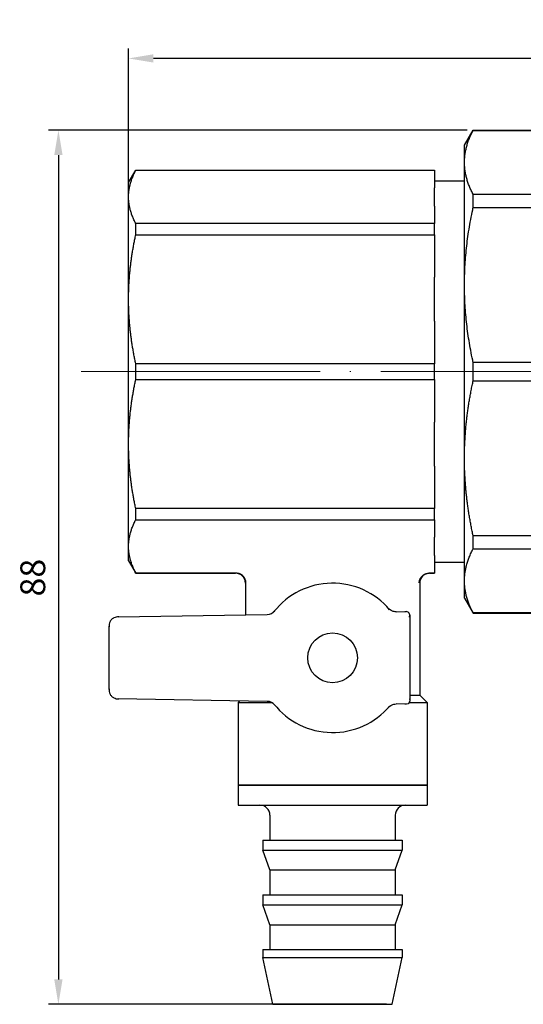
# Model space of a CAD drawing. Units: millimetres. Extents: x 227 to 396, y 1483 to 1653.
# Drawn here: x 227 to 277, y 1554 to 1653 of the extents above; entities that cross this region are included whole.
import ezdxf

# ---------------------------------------------------------------- set-up
doc = ezdxf.new("R2010")
doc.units = ezdxf.units.MM
doc.linetypes.add('ACAD_ISO04W100', pattern=[30, 24, -3, 0, -3])
doc.layers.get('0').update_dxf_attribs({"color": 220})
for name, color, linetype, lineweight in [('Осевая', 1, 'ACAD_ISO04W100', 15), ('Основная толстая', 7, 'Continuous', 30), ('Размеры', 7, 'Continuous', 18)]:
    doc.layers.add(name, color=color, linetype=linetype, lineweight=lineweight)
doc.styles.add('VALтекст', font='isocpeur.ttf', dxfattribs={"height": 2.5})
doc.dimstyles.new('VALразмер1', dxfattribs={"dimtxt": 2.5, "dimasz": 2.5, "dimexe": 1, "dimexo": 0.6, "dimgap": 1, "dimtad": 1, "dimdec": 1, "dimdsep": 46, "dimtxsty": 'VALтекст', "dimcen": 2.5, "dimclrt": 256, "dimadec": 0, "dimazin": 0, "dimtfac": 1, "dimtdec": 1, "dimtmove": 0, "dimatfit": 3, "dimfxl": 1, "dimarcsym": 0})

# ---------------------------------------------------------------- blocks, each defined once
blk = doc.blocks.new('*U175')
at = {"layer": 'Осевая', "color": 0, "transparency": 16777216}
blk.add_line((-1.02, 0), (94.007, 0), dxfattribs=at)
blk = doc.blocks.new('A$C42E80FEA')
at = {"layer": 'Основная толстая', "linetype": 'Continuous'}
for p, q in [((-10.112, 22.75), (-9.246, 24.25)), ((-9.246, 24.232), (-9.246, 24.25)), ((-9.246, 24.25), (5.022, 24.25)), ((-9.246, 24.232), (5.022, 24.232)), ((-10.112, -8.556), (-10.112, 22.75)), ((-43.862, 19), (-43.141, 20.25)), ((-43.141, 20.234), (-43.141, 20.25)), ((-43.141, 20.25), (-13.112, 20.25)), ((-43.141, 20.234), (-13.112, 20.234)), ((-13.112, 20.234), (-13.112, 20.25)), ((-13.112, 20.234), (-13.112, 18.469)), ((-43.862, 17.554), (-43.862, 19)), ((-13.112, 19.15), (-10.112, 19.15)), ((-13.112, 16.638), (-13.112, 18.469)), ((-43.862, 7.271), (-43.862, 17.554)), ((5.022, 17.789), (-9.246, 17.789)), ((-9.246, 16.482), (-9.246, 17.789)), ((-13.112, 16.638), (-13.112, 14.873)), ((-9.246, 16.482), (5.022, 16.482)), ((-13.112, 14.873), (-43.141, 14.873)), ((-43.141, 13.742), (-43.141, 14.873)), ((-13.112, 13.742), (-13.112, 14.873)), ((-43.141, 13.742), (-13.112, 13.742)), ((-13.112, 13.742), (-13.112, 9.481)), ((-13.112, 5.061), (-13.112, 9.481)), ((-43.862, -7.271), (-43.862, 7.271)), ((-13.112, 5.061), (-13.112, 0.8)), ((-13.112, 0.8), (-43.141, 0.8)), ((-43.141, -0.8), (-43.141, 0.8)), ((-13.112, -0.8), (-13.112, 0.8)), ((5.022, 0.922), (-9.246, 0.922)), ((-9.246, -0.919), (-9.246, 0.922)), ((-43.141, -0.8), (-13.112, -0.8)), ((-13.112, -0.8), (-13.112, -5.061)), ((-9.246, -0.919), (5.022, -0.919)), ((-13.112, -9.481), (-13.112, -5.061)), ((-43.862, -17.554), (-43.862, -7.271)), ((-10.112, -8.856), (-10.112, -8.556)), ((-10.112, -20.92), (-10.112, -8.856)), ((-13.112, -9.481), (-13.112, -13.742)), ((-13.112, -13.742), (-43.141, -13.742)), ((-43.141, -14.873), (-43.141, -13.742)), ((-13.112, -14.873), (-13.112, -13.742)), ((-43.141, -14.873), (-13.112, -14.873)), ((-13.112, -14.873), (-13.112, -16.638)), ((-13.112, -18.469), (-13.112, -16.638)), ((5.022, -16.486), (-9.246, -16.486)), ((-9.246, -17.783), (-9.246, -16.486)), ((-43.862, -19), (-43.862, -17.554)), ((-9.246, -17.783), (5.022, -17.783)), ((-13.112, -18.469), (-13.112, -20.234)), ((-43.862, -19), (-43.141, -20.25)), ((-13.112, -19.15), (-10.112, -19.15)), ((-43.141, -20.25), (-43.141, -20.234)), ((-33.076, -20.234), (-43.141, -20.234)), ((-43.141, -20.25), (-33.112, -20.25)), ((-13.112, -20.234), (-13.649, -20.234)), ((-13.612, -20.25), (-13.112, -20.25)), ((-13.112, -20.25), (-13.112, -20.234)), ((-32.112, -21.25), (-32.112, -24.416)), ((-14.612, -21.25), (-14.612, -32.5)), ((-10.112, -21.113), (-10.112, -20.92)), ((-10.112, -22.75), (-10.112, -21.113)), ((-10.112, -22.75), (-9.246, -24.25)), ((-44.901, -24.63), (-29.934, -24.379)), ((-16.977, -24.117), (-16.118, -24.102)), ((-15.618, -24.465), (-15.618, -33.035)), ((5.022, -24.233), (-9.246, -24.233)), ((-9.246, -24.25), (-9.246, -24.233)), ((-9.246, -24.25), (5.022, -24.25)), ((-45.817, -31.939), (-45.817, -25.561)), ((-15.618, -32.5), (-14.612, -32.5)), ((-14.612, -32.5), (-13.862, -33.25)), ((-29.934, -33.121), (-44.901, -32.87)), ((-32.687, -33.075), (-32.862, -33.25)), ((-32.862, -33.25), (-29.459, -33.25)), ((-32.862, -33.25), (-32.862, -41.5)), ((-16.118, -33.398), (-16.977, -33.383)), ((-15.674, -33.25), (-13.862, -33.25)), ((-13.862, -33.25), (-13.862, -41.5)), ((-32.862, -41.5), (-13.862, -41.5)), ((-32.412, -41.5), (-32.412, -41.55)), ((-14.312, -41.5), (-14.312, -41.55)), ((-32.862, -41.55), (-13.862, -41.55)), ((-32.862, -41.55), (-32.862, -43.55)), ((-13.862, -41.55), (-13.862, -43.55)), ((-32.862, -43.55), (-13.862, -43.55)), ((-29.662, -44.55), (-29.662, -47.05)), ((-17.062, -44.55), (-17.062, -47.05)), ((-30.362, -47.05), (-16.362, -47.05)), ((-30.362, -47.05), (-30.362, -48.05)), ((-16.362, -47.05), (-16.362, -48.05)), ((-30.362, -48.05), (-16.362, -48.05)), ((-29.662, -50.05), (-30.362, -48.05)), ((-17.062, -50.05), (-16.362, -48.05)), ((-29.662, -50.05), (-17.062, -50.05)), ((-29.662, -50.05), (-29.662, -52.55)), ((-17.062, -50.05), (-17.062, -52.55)), ((-30.362, -52.55), (-16.362, -52.55)), ((-30.362, -52.55), (-30.362, -53.55)), ((-16.362, -52.55), (-16.362, -53.55)), ((-30.362, -53.55), (-16.362, -53.55)), ((-29.662, -55.55), (-30.362, -53.55)), ((-17.062, -55.55), (-16.362, -53.55)), ((-29.662, -55.55), (-17.062, -55.55)), ((-29.662, -55.55), (-29.662, -58.05)), ((-17.062, -55.55), (-17.062, -58.05)), ((-30.362, -58.05), (-16.362, -58.05)), ((-30.362, -58.05), (-30.362, -58.845)), ((-16.362, -58.05), (-16.362, -58.845)), ((-30.362, -58.845), (-16.362, -58.845)), ((-29.362, -63.55), (-30.362, -58.845)), ((-17.362, -63.55), (-16.362, -58.845)), ((-29.362, -63.55), (-17.362, -63.55))]:
    blk.add_line(p, q, dxfattribs=at)
blk.add_circle((-23.362, -28.75), 2.5, dxfattribs=at)
for centre, radius, start, end in [((-33.112, -21.25), 1, 0, 90), ((-13.612, -21.25), 1, 90, 180), ((-23.362, -28.75), 7.5, 40.18673, 141.73104), ((-29.951, -23.379), 1, 270.95888, 320.81262), ((-29.951, -34.121), 1, 39.18738, 89.04112), ((-23.362, -28.75), 7.5, 218.26896, 319.81327), ((-30.662, -44.55), 1, 0, 90), ((-16.062, -44.55), 1, 90, 180)]:
    blk.add_arc(centre, radius, start, end, dxfattribs=at)
at = {"layer": 'Основная толстая', "linetype": 'Continuous', "extrusion": (2.2607e-16, -4.76755e-16, -1)}
blk.add_ellipse((-16.118, -24.146), major_axis=(0.5, 0.008), ratio=0.087476, start_param=-1.569321, end_param=-1.21494, dxfattribs=at)
at = {"layer": 'Основная толстая', "linetype": 'Continuous'}
blk.add_ellipse((-16.118, -24.648), major_axis=(0.371, 0.481), ratio=0.698282, start_param=-1.077061, end_param=0.480303, dxfattribs=at)
at = {"layer": 'Основная толстая', "linetype": 'Continuous', "extrusion": (2.2607e-16, 4.76755e-16, -1)}
blk.add_ellipse((-16.118, -33.354), major_axis=(-0.5, 0.008), ratio=0.087476, start_param=-1.926652, end_param=-1.572272, dxfattribs=at)
at = {"layer": 'Основная толстая', "linetype": 'Continuous', "extrusion": (2.35607e-16, -2.95256e-17, -1)}
blk.add_ellipse((-16.118, -32.852), major_axis=(0.371, -0.481), ratio=0.698282, start_param=-1.077061, end_param=0.480303, dxfattribs=at)
at = {"layer": 'Основная толстая', "linetype": 'Continuous'}
for points, weights in [([(-9.288, 17.889), (-10.886, 21.02), (-9.288, 24.15)], [1.00154961949, 1.06432311857, 1.00154125479]), ([(-43.862, 17.554), (-43.862, 18.851), (-43.141, 20.234)], [1, 1.01631429039, 1]), ([(-43.141, 14.873), (-43.862, 16.256), (-43.862, 17.554)], [1, 1.01631429039, 1]), ([(-9.289, 1.15), (-10.887, 8.707), (-9.288, 16.266)], [1.00157201148, 1.06434501466, 1.00155181565]), ([(-43.862, 7.271), (-43.862, 10.404), (-43.141, 13.742)], [1, 1.01631429039, 1]), ([(-43.141, 0.8), (-43.862, 4.138), (-43.862, 7.271)], [1, 1.01631429039, 1]), ([(-43.862, -7.271), (-43.862, -4.138), (-43.141, -0.8)], [1, 1.01631429039, 1]), ([(-10.112, -8.556), (-10.096, -4.964), (-9.289, -1.147)], [1, 1.01532128723, 1.00076781792]), ([(-43.141, -13.742), (-43.862, -10.404), (-43.862, -7.271)], [1, 1.01631429039, 1]), ([(-9.29, -16.263), (-10.096, -12.447), (-10.112, -8.856)], [1.00077752389, 1.01531617646, 1]), ([(-43.862, -17.554), (-43.862, -16.256), (-43.141, -14.873)], [1, 1.01631429039, 1]), ([(-43.141, -20.234), (-43.862, -18.851), (-43.862, -17.554)], [1, 1.01631429039, 1]), ([(-10.112, -20.92), (-10.088, -19.449), (-9.29, -17.886)], [1, 1.01497952148, 1.0007697201]), ([(-9.29, -24.147), (-10.088, -22.584), (-10.112, -21.113)], [1.00077369258, 1.01497742735, 1])]:
    blk.add_rational_spline(points, weights, degree=2, dxfattribs=at)
for points in [[(-9.288, 24.15), (-9.273, 24.181), (-9.259, 24.208), (-9.246, 24.232)], [(-9.246, 17.789), (-9.259, 17.825), (-9.273, 17.859), (-9.288, 17.889)], [(-9.288, 16.266), (-9.273, 16.339), (-9.259, 16.411), (-9.246, 16.482)], [(-9.246, 0.922), (-9.259, 0.999), (-9.273, 1.075), (-9.289, 1.15)], [(-9.289, -1.147), (-9.273, -1.072), (-9.259, -0.996), (-9.246, -0.919)], [(-9.246, -16.486), (-9.259, -16.413), (-9.274, -16.338), (-9.29, -16.263)], [(-9.29, -17.886), (-9.274, -17.855), (-9.259, -17.82), (-9.246, -17.783)], [(-33.041, -20.235), (-33.052, -20.234), (-33.064, -20.234), (-33.076, -20.234)], [(-13.649, -20.234), (-13.661, -20.234), (-13.672, -20.234), (-13.684, -20.235)], [(-44.835, -24.63), (-45, -24.624), (-45.189, -24.657), (-45.349, -24.735)], [(-9.246, -24.233), (-9.259, -24.207), (-9.274, -24.179), (-9.29, -24.147)], [(-45.719, -25.111), (-45.794, -25.272), (-45.824, -25.462), (-45.815, -25.626)], [(-45.815, -31.874), (-45.824, -32.038), (-45.794, -32.228), (-45.719, -32.389)], [(-45.349, -32.765), (-45.189, -32.843), (-45, -32.876), (-44.835, -32.87)]]:
    blk.add_open_spline(points, degree=3, dxfattribs=at)
for points, knots in [([(-32.064, -21.226), (-32.064, -21.224), (-32.064, -21.223), (-32.068, -21.099), (-32.094, -20.978), (-32.191, -20.744), (-32.263, -20.634), (-32.445, -20.449), (-32.552, -20.374), (-32.787, -20.269), (-32.913, -20.24), (-33.041, -20.235)], [-0.0004545, -0.0004545, -0.0004545, -0.0004545, 0, 0, 0.0375133, 0.0375133, 0.0769553, 0.0769553, 0.115732, 0.115732, 0.154251, 0.154251, 0.154251, 0.154251]), ([(-14.66, -21.226), (-14.66, -21.224), (-14.66, -21.223), (-14.657, -21.1), (-14.631, -20.979), (-14.535, -20.745), (-14.462, -20.635), (-14.28, -20.449), (-14.173, -20.374), (-13.938, -20.269), (-13.812, -20.24), (-13.684, -20.235)], [-0.0004543, -0.0004543, -0.0004543, -0.0004543, 0, 0, 0.0373616, 0.0373616, 0.0768955, 0.0768955, 0.1157252, 0.1157252, 0.1542515, 0.1542515, 0.1542515, 0.1542515]), ([(-16.977, -24.117), (-17.108, -24.119), (-17.237, -24.095), (-17.434, -24.019), (-17.504, -23.981), (-17.636, -23.889), (-17.696, -23.836), (-17.749, -23.776)], [0, 0, 0, 0, 0.03915634, 0.03915634, 0.06317573, 0.06317573, 0.08719026, 0.08719026, 0.08719026, 0.08719026]), ([(-45.349, -24.735), (-45.372, -24.746), (-45.404, -24.763), (-45.48, -24.816), (-45.513, -24.844), (-45.587, -24.914), (-45.628, -24.962), (-45.69, -25.054), (-45.707, -25.087), (-45.719, -25.111)], [-0.03533673, -0.03533673, -0.03533673, -0.03533673, -0.02644026, -0.02644026, -0.01929573, -0.01929573, -0.00929836, -0.00929836, 0, 0, 0, 0]), ([(-45.719, -32.389), (-45.708, -32.412), (-45.691, -32.444), (-45.64, -32.521), (-45.613, -32.555), (-45.544, -32.63), (-45.497, -32.671), (-45.406, -32.736), (-45.373, -32.753), (-45.349, -32.765)], [-0.03533673, -0.03533673, -0.03533673, -0.03533673, -0.02644026, -0.02644026, -0.01929573, -0.01929573, -0.00929836, -0.00929836, 0, 0, 0, 0]), ([(-17.749, -33.724), (-17.661, -33.625), (-17.555, -33.544), (-17.366, -33.451), (-17.29, -33.425), (-17.136, -33.39), (-17.056, -33.382), (-16.977, -33.383)], [0, 0, 0, 0, 0.03959604, 0.03959604, 0.06340625, 0.06340625, 0.0872006, 0.0872006, 0.0872006, 0.0872006])]:
    blk.add_open_spline(points, degree=3, knots=knots, dxfattribs=at)
at = {"layer": 'Осевая'}
blk.add_blockref('*U175', (-47.607, 0), dxfattribs=at)
blk = doc.blocks.new('*D178')
at = {"layer": 'Defpoints', "color": 0, "transparency": 16777216}
for p in [(237.584, 1649.05), (237.584, 1631.352), (325.804, 1631.367)]:
    blk.add_point(p, dxfattribs=at)
at = {"layer": 'Размеры', "color": 0, "lineweight": -2, "transparency": 16777216}
for p, q in [((237.584, 1631.952), (237.584, 1650.05)), ((325.804, 1631.967), (325.804, 1650.05)), ((323.304, 1649.05), (240.084, 1649.05))]:
    blk.add_line(p, q, dxfattribs=at)
at = {"layer": 'Размеры', "color": 0, "transparency": 16777216}
for points in [[(240.084, 1649.467), (240.084, 1648.633), (237.584, 1649.05)], [(323.304, 1649.467), (323.304, 1648.633), (325.804, 1649.05)]]:
    blk.add_solid(points, dxfattribs=at)
at = {"layer": 'Размеры', "transparency": 16777216, "insert": (281.857, 1651.3), "char_height": 2.5, "attachment_point": 5, "style": 'VALтекст'}
blk.add_mtext('88', dxfattribs=at)
blk = doc.blocks.new('*D181')
at = {"layer": 'Defpoints', "color": 0, "transparency": 16777216}
for p in [(272.2, 1641.838), (230.534, 1554.038), (264.084, 1554.038)]:
    blk.add_point(p, dxfattribs=at)
at = {"layer": 'Размеры', "color": 0, "lineweight": -2, "transparency": 16777216}
for p, q in [((271.6, 1641.838), (229.534, 1641.838)), ((230.534, 1639.338), (230.534, 1556.538)), ((263.484, 1554.038), (229.534, 1554.038))]:
    blk.add_line(p, q, dxfattribs=at)
at = {"layer": 'Размеры', "color": 0, "transparency": 16777216}
for points in [[(230.118, 1639.338), (230.951, 1639.338), (230.534, 1641.838)], [(230.118, 1556.538), (230.951, 1556.538), (230.534, 1554.038)]]:
    blk.add_solid(points, dxfattribs=at)
at = {"layer": 'Размеры', "transparency": 16777216, "insert": (228.284, 1596.896), "char_height": 2.5, "attachment_point": 5, "rotation": 90, "style": 'VALтекст'}
blk.add_mtext('88', dxfattribs=at)

msp = doc.modelspace()

# ---------------------------------------------------------------- block references
at = {"color": 0}
msp.add_blockref('A$C42E80FEA', (281.446, 1617.588), dxfattribs=at)

# ---------------------------------------------------------------- dimensions: what is measured, and where the dimension line sits
at = {"layer": 'Размеры'}
dim = msp.add_linear_dim(base=(237.584, 1649.05), p1=(325.804, 1631.367), p2=(237.584, 1631.352), text='88', dimstyle='VALразмер1', dxfattribs=at)
dim.commit()
dim.dimension.update_dxf_attribs({"geometry": '*D178', "text_midpoint": (281.857, 1649.05), "dimtype": 160})
dim = msp.add_linear_dim(base=(230.534, 1554.038), p1=(272.2, 1641.838), p2=(264.084, 1554.038), angle=90, text='88', dimstyle='VALразмер1', dxfattribs=at)
dim.commit()
dim.dimension.update_dxf_attribs({"geometry": '*D181', "text_midpoint": (230.534, 1596.896), "dimtype": 160})

doc.saveas('drawing.dxf')
